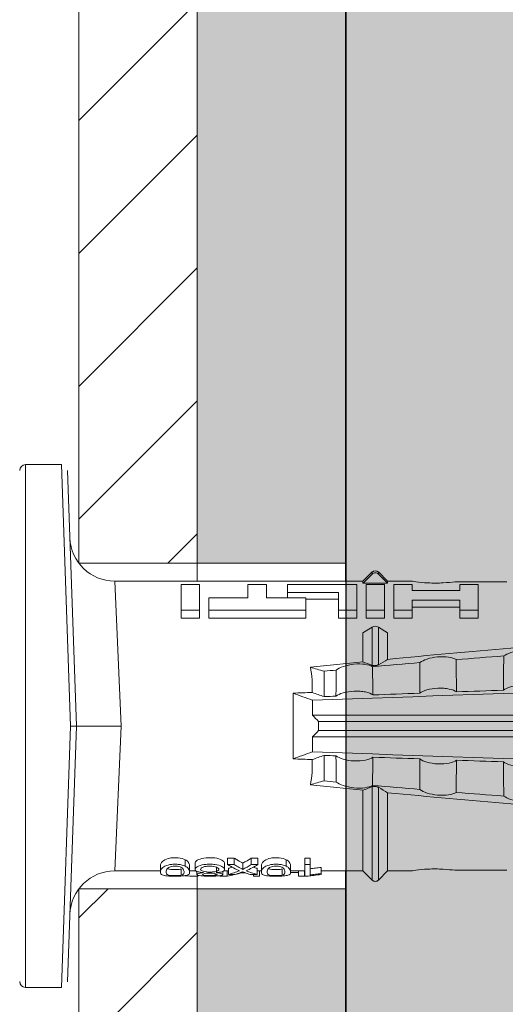
# Model space of a CAD drawing. Units: millimetres. Extents: x 1700 to 5607, y 737 to 3394.
# Drawn here: x 2125 to 2141, y 2202 to 2235 of the extents above; entities that cross this region are included whole.
import ezdxf

# ---------------------------------------------------------------- set-up
doc = ezdxf.new("R2010")
doc.units = ezdxf.units.MM
doc.layers.add('90%', color=7, linetype='Continuous', transparency=0.9)
for name, color, linetype, lineweight in [('Breite Volllinie', 7, 'Continuous', 30), ('Schmale Volllinie', 7, 'Continuous', 13), ('Schmale Volllinie_Rot', 1, 'Continuous', 13), ('Schraffur', 250, 'Continuous', 13)]:
    doc.layers.add(name, color=color, linetype=linetype, lineweight=lineweight)
doc.layers.add('Schraffur rot 70 %', color=1, linetype='Continuous', lineweight=13, transparency=0.7)

# ---------------------------------------------------------------- blocks, each defined once
blk = doc.blocks.new('HRD')
at = {"layer": 'Schmale Volllinie_Rot'}
for p, q in [((7.833, 4.834), (6.62, 4.834)), ((6.62, -12.829), (6.62, 4.834)), ((7.833, 4.834), (8.134, -3.998)), ((8.336, -3.998), (8.035, 4.639)), ((18.322, 1.206), (18.013, 0.897)), ((18.322, 1.206), (18.322, 1.136)), ((18.845, 0.897), (18.537, 1.206)), ((18.537, 1.206), (18.537, 1.136)), ((18.013, 0.897), (9.627, 0.897)), ((9.851, -3.998), (9.627, 0.897)), ((11.867, -0.084), (11.867, 0.778)), ((11.867, 0.778), (12.49, 0.778)), ((12.49, 0.778), (12.49, -0.084)), ((14.129, 0.337), (14.129, 0.778)), ((14.129, 0.778), (14.752, 0.778)), ((14.752, 0.778), (14.752, 0.337)), ((15.462, 0.778), (15.462, 0.517)), ((17.806, 0.778), (15.462, 0.778)), ((17.806, -0.084), (17.806, 0.778)), ((18.013, 0.897), (18.013, 0.823)), ((18.013, 0.823), (18.845, 0.823)), ((18.118, -0.084), (18.118, 0.778)), ((18.118, 0.778), (18.741, 0.778)), ((18.741, 0.778), (18.741, -0.084)), ((19.646, 0.897), (18.845, 0.897)), ((18.845, 0.897), (18.845, 0.823)), ((19.676, 0.778), (19.053, 0.778)), ((19.053, 0.778), (19.053, -0.084)), ((19.676, 0.58), (19.676, 0.778)), ((22.87, 0.877), (21.114, 0.877)), ((21.278, 0.778), (21.278, 0.58)), ((21.901, 0.778), (21.278, 0.778)), ((21.901, -0.084), (21.901, 0.778)), ((12.801, 0.337), (14.129, 0.337)), ((12.801, -0.084), (12.801, 0.337)), ((14.752, 0.337), (16.08, 0.337)), ((15.462, 0.517), (15.462, 0.337)), ((15.462, 0.517), (17.183, 0.517)), ((16.08, 0.337), (16.08, -0.084)), ((17.183, 0.517), (17.183, -0.084)), ((21.278, 0.58), (19.676, 0.58)), ((16.08, 0.288), (17.183, 0.288)), ((19.676, 0.258), (21.278, 0.258)), ((19.676, -0.084), (19.676, 0.258)), ((19.676, 0.014), (21.278, 0.014)), ((21.278, 0.258), (21.278, -0.084)), ((11.867, -0.084), (11.867, -0.351)), ((12.49, -0.084), (11.867, -0.084)), ((12.49, -0.084), (12.49, -0.351)), ((12.801, -0.084), (12.801, -0.351)), ((16.08, -0.084), (12.801, -0.084)), ((16.08, -0.084), (16.08, -0.351)), ((17.183, -0.084), (17.183, -0.351)), ((17.183, -0.084), (17.806, -0.084)), ((17.806, -0.084), (17.806, -0.351)), ((18.118, -0.084), (18.118, -0.351)), ((18.741, -0.084), (18.118, -0.084)), ((18.741, -0.084), (18.741, -0.351)), ((19.053, -0.084), (19.053, -0.351)), ((19.053, -0.084), (19.676, -0.084)), ((19.676, -0.084), (19.676, -0.351)), ((21.278, -0.084), (21.278, -0.351)), ((21.278, -0.084), (21.901, -0.084)), ((21.901, -0.084), (21.901, -0.351)), ((12.49, -0.351), (11.867, -0.351)), ((16.08, -0.351), (12.801, -0.351)), ((17.183, -0.351), (17.806, -0.351)), ((18.013, -0.851), (18.322, -0.653)), ((18.741, -0.351), (18.118, -0.351)), ((18.322, -1.947), (18.322, -0.653)), ((18.537, -1.926), (18.537, -0.653)), ((18.537, -0.653), (18.845, -0.851)), ((19.053, -0.351), (19.676, -0.351)), ((21.278, -0.351), (21.901, -0.351)), ((18.013, -1.828), (18.013, -0.851)), ((18.845, -1.745), (18.845, -0.851)), ((16.698, -3.005), (16.698, -2.147)), ((15.654, -5.108), (15.654, -2.888)), ((38.01, -3.631), (16.309, -3.631)), ((38.01, -3.846), (16.513, -3.846)), ((7.833, -12.829), (8.134, -3.998)), ((8.336, -3.998), (8.035, -12.635)), ((9.851, -3.998), (9.627, -8.893)), ((38.01, -4.149), (16.513, -4.149)), ((38.01, -4.364), (16.309, -4.364)), ((16.698, -4.99), (16.698, -5.849)), ((18.013, -8.893), (18.013, -6.168)), ((18.322, -9.202), (18.322, -6.049)), ((18.537, -9.202), (18.537, -6.069)), ((18.845, -8.893), (18.845, -6.25)), ((12.01, -8.733), (12.01, -8.515)), ((12.34, -8.628), (12.34, -8.841)), ((13.338, -8.843), (13.338, -8.63)), ((13.439, -8.678), (13.439, -8.457)), ((13.667, -8.457), (13.439, -8.457)), ((13.667, -8.678), (13.667, -8.457)), ((13.952, -8.842), (13.952, -8.629)), ((14.241, -8.678), (14.241, -8.457)), ((14.466, -8.457), (14.241, -8.457)), ((14.466, -8.678), (14.466, -8.457)), ((15.42, -8.733), (15.42, -8.515)), ((16.045, -8.678), (16.045, -8.457)), ((16.231, -8.457), (16.045, -8.457)), ((16.231, -8.678), (16.231, -8.457)), ((9.627, -8.893), (11.172, -8.893)), ((11.172, -8.716), (11.172, -8.926)), ((11.872, -9.038), (11.872, -8.834)), ((12.159, -8.927), (12.159, -8.722)), ((12.159, -8.893), (12.376, -8.893)), ((12.402, -8.908), (12.402, -9.015)), ((13.06, -8.909), (13.06, -8.767)), ((13.277, -9.017), (13.277, -8.909)), ((13.305, -8.893), (13.468, -8.893)), ((13.431, -9.07), (13.431, -8.893)), ((13.667, -8.678), (13.439, -8.678)), ((13.468, -9.011), (13.468, -8.805)), ((13.969, -8.959), (13.969, -8.93)), ((14.466, -8.678), (14.241, -8.678)), ((14.436, -9.011), (14.436, -8.805)), ((14.436, -8.893), (14.582, -8.893)), ((14.513, -9.07), (14.513, -8.893)), ((14.582, -8.716), (14.582, -8.926)), ((15.282, -9.038), (15.282, -8.834)), ((15.837, -8.947), (15.555, -8.947)), ((15.569, -8.927), (15.569, -8.722)), ((15.569, -8.893), (16.045, -8.893)), ((15.837, -9.07), (15.837, -8.893)), ((16.038, -9.07), (16.038, -8.893)), ((16.231, -8.678), (16.045, -8.678)), ((16.045, -8.678), (16.045, -9.07)), ((16.231, -9.026), (16.231, -8.678)), ((16.603, -8.984), (16.603, -8.777)), ((16.603, -8.893), (18.013, -8.893)), ((18.013, -8.893), (18.322, -9.202)), ((18.537, -9.202), (18.845, -8.893)), ((18.845, -8.893), (19.646, -8.893)), ((21.114, -8.872), (22.87, -8.872)), ((13.016, -9.044), (13.016, -8.984)), ((13.431, -9.07), (13.179, -9.07)), ((13.468, -9.011), (13.69, -9.011)), ((14.203, -9.011), (14.436, -9.011)), ((14.313, -9.07), (14.313, -9.011)), ((14.513, -9.07), (14.313, -9.07)), ((16.038, -9.07), (15.837, -9.07)), ((16.045, -9.07), (16.165, -9.07)), ((16.603, -9.019), (16.603, -8.984)), ((6.62, -12.829), (7.833, -12.829))]:
    blk.add_line(p, q, dxfattribs=at)
for centre, radius, start, end in [((6.62, 4.632), 0.202, 90, 180), ((9.627, 2.411), 1.514, 182, 270.0799), ((18.429, 1.099), 0.151, 45, 135), ((9.627, -10.407), 1.514, 89.9271, 178), ((18.429, -9.095), 0.151, 225, 315), ((6.62, -12.627), 0.202, 180, 270)]:
    blk.add_arc(centre, radius, start, end, dxfattribs=at)
for centre, major_axis, ratio, start_param, end_param in [((18.429, -0.721), (-0.151, 0), 0.642788, 3.926991, 5.497787), ((11.041, -3.998), (4.556, 3.461), 0.759836, 5.731375, 5.915533), ((11.041, -3.998), (-4.556, 3.461), 0.759836, 3.509245, 3.693403), ((12.896, -3.998), (0, 4.895), 0.66607, 3.471541, 3.566648), ((14.858, -3.998), (0, 5.097), 0.703135, 2.734393, 2.855572), ((12.791, -3.998), (0, 4.895), 0.734434, 3.331028, 3.367578), ((12.791, -3.998), (0, 5.097), 0.734434, 3.32344, 3.427613), ((13.032, -3.998), (0, 5.097), 0.713433, 3.32344, 3.375477), ((12.896, -3.998), (0, 5.097), 0.66607, 3.458009, 3.548792), ((13.046, -3.998), (0, 5.097), 0.703125, 3.429752, 3.548792), ((15.085, -3.998), (0, 5.097), 0.704412, 2.853433, 2.959745), ((15.085, -3.998), (0, 4.895), 0.704412, 2.914779, 2.952157)]:
    blk.add_ellipse(centre, major_axis=major_axis, ratio=ratio, start_param=start_param, end_param=end_param, dxfattribs=at)
for points in [[(18.013, 0.823), (18.116, 0.928), (18.219, 1.032), (18.322, 1.136)], [(18.537, 1.136), (18.64, 1.032), (18.743, 0.928), (18.845, 0.823)], [(22.767, -1.632), (22.231, -1.671), (21.695, -1.712), (21.159, -1.754)], [(18.013, -1.828), (17.421, -1.888), (16.829, -1.949), (16.237, -2.012)], [(18.322, -1.947), (18.218, -1.908), (18.115, -1.868), (18.013, -1.828)], [(19.938, -1.854), (19.404, -1.898), (18.869, -1.945), (18.335, -1.993)], [(18.845, -1.745), (18.745, -1.806), (18.642, -1.866), (18.537, -1.926)], [(16.698, -2.147), (16.544, -2.101), (16.391, -2.057), (16.237, -2.012)], [(17.109, -2.107), (16.972, -2.12), (16.835, -2.133), (16.698, -2.147)], [(38.01, -2.367), (30.775, -2.619), (23.54, -2.872), (16.304, -3.125)], [(15.654, -2.888), (15.869, -2.88), (16.084, -2.872), (16.299, -2.865)], [(15.654, -2.888), (15.868, -2.968), (16.085, -3.046), (16.304, -3.125)], [(16.698, -3.005), (16.565, -2.958), (16.432, -2.912), (16.299, -2.865)], [(17.1, -2.991), (16.966, -2.996), (16.832, -3), (16.698, -3.005)], [(19.927, -2.889), (19.4, -2.908), (18.873, -2.927), (18.345, -2.946)], [(22.755, -2.788), (22.226, -2.807), (21.698, -2.825), (21.17, -2.844)], [(16.304, -3.125), (16.306, -3.292), (16.308, -3.462), (16.309, -3.631)], [(16.309, -3.631), (16.376, -3.704), (16.444, -3.775), (16.513, -3.846)], [(16.513, -3.846), (16.511, -3.947), (16.511, -4.048), (16.513, -4.149)], [(16.513, -4.149), (16.444, -4.22), (16.376, -4.292), (16.309, -4.364)], [(16.309, -4.364), (16.308, -4.533), (16.306, -4.704), (16.304, -4.871)], [(16.304, -4.871), (16.085, -4.949), (15.868, -5.028), (15.654, -5.108)], [(38.01, -5.629), (30.775, -5.376), (23.54, -5.124), (16.304, -4.871)], [(16.299, -5.131), (16.084, -5.123), (15.869, -5.115), (15.654, -5.108)], [(16.299, -5.131), (16.432, -5.084), (16.565, -5.037), (16.698, -4.99)], [(16.698, -4.99), (16.832, -4.995), (16.966, -5), (17.1, -5.005)], [(18.345, -5.05), (18.873, -5.069), (19.4, -5.088), (19.927, -5.107)], [(21.17, -5.151), (21.698, -5.17), (22.226, -5.189), (22.755, -5.208)], [(16.698, -5.849), (16.544, -5.894), (16.391, -5.939), (16.237, -5.984)], [(18.013, -6.168), (17.421, -6.108), (16.829, -6.047), (16.237, -5.984)], [(17.109, -5.889), (16.972, -5.875), (16.835, -5.862), (16.698, -5.849)], [(18.322, -6.049), (18.218, -6.088), (18.115, -6.128), (18.013, -6.168)], [(19.938, -6.142), (19.404, -6.097), (18.869, -6.051), (18.335, -6.002)], [(18.845, -6.25), (18.745, -6.19), (18.642, -6.129), (18.537, -6.069)], [(22.767, -6.363), (22.231, -6.324), (21.695, -6.284), (21.159, -6.241)], [(13.05, -8.952), (13.134, -8.947), (13.211, -8.936), (13.263, -8.917)], [(14.038, -8.957), (14.015, -8.957), (13.992, -8.958), (13.969, -8.959)]]:
    blk.add_open_spline(points, degree=3, dxfattribs=at)
for points, knots in [([(18.322, 1.136), (18.334, 1.149), (18.348, 1.159), (18.379, 1.174), (18.395, 1.178), (18.429, 1.182), (18.446, 1.181), (18.479, 1.174), (18.495, 1.167), (18.519, 1.152), (18.528, 1.145), (18.537, 1.136)], [0, 0, 0, 0, 0.213597, 0.213597, 0.427309, 0.427309, 0.639443, 0.639443, 0.850868, 0.850868, 1, 1, 1, 1]), ([(21.114, 0.877), (21.019, 0.864), (20.876, 0.847), (20.555, 0.83), (20.374, 0.829), (20.048, 0.845), (19.902, 0.861), (19.699, 0.887), (19.645, 0.897), (19.64, 0.898)], [0, 0, 0, 0, 0.250098, 0.250098, 0.500196, 0.500196, 0.750293, 0.750293, 1, 1, 1, 1]), ([(35.533, -0.617), (34.139, -0.674), (32.745, -0.727), (29.96, -0.867), (28.568, -0.951), (24.397, -1.237), (21.62, -1.473), (18.845, -1.745)], [0, 0, 0, 0, 0.25, 0.25, 0.5, 0.5, 1, 1, 1, 1]), ([(19.938, -1.854), (19.995, -1.81), (20.076, -1.768), (20.282, -1.701), (20.407, -1.675), (20.662, -1.652), (20.795, -1.655), (21.014, -1.689), (21.1, -1.718), (21.159, -1.754)], [0, 0, 0, 0, 0.25, 0.25, 0.5, 0.5, 0.75, 0.75, 1, 1, 1, 1]), ([(22.755, -2.788), (22.756, -2.611), (22.758, -2.435), (22.762, -2.05), (22.764, -1.841), (22.767, -1.632)], [0, 0, 0, 0, 0.457928, 0.457928, 1, 1, 1, 1]), ([(22.767, -1.632), (22.824, -1.589), (22.905, -1.549), (23.111, -1.484), (23.236, -1.46), (23.49, -1.441), (23.621, -1.446), (23.838, -1.481), (23.923, -1.511), (23.983, -1.547)], [0, 0, 0, 0, 0.25, 0.25, 0.5, 0.5, 0.75, 0.75, 1, 1, 1, 1]), ([(17.109, -2.107), (17.166, -2.062), (17.247, -2.019), (17.453, -1.949), (17.576, -1.921), (17.837, -1.895), (17.97, -1.897), (18.189, -1.928), (18.276, -1.957), (18.335, -1.993)], [0, 0, 0, 0, 0.25, 0.25, 0.5, 0.5, 0.75, 0.75, 1, 1, 1, 1]), ([(18.537, -1.926), (18.526, -1.932), (18.513, -1.938), (18.486, -1.947), (18.472, -1.951), (18.444, -1.956), (18.429, -1.958), (18.401, -1.959), (18.388, -1.959), (18.365, -1.957), (18.354, -1.955), (18.336, -1.951), (18.329, -1.949), (18.322, -1.947)], [0, 0, 0, 0, 0.224596, 0.224596, 0.399508, 0.399508, 0.576328, 0.576328, 0.727422, 0.727422, 0.875397, 0.875397, 1, 1, 1, 1]), ([(18.335, -1.993), (18.337, -2.111), (18.338, -2.23), (18.341, -2.547), (18.343, -2.746), (18.345, -2.946)], [0, 0, 0, 0, 0.372237, 0.372237, 1, 1, 1, 1]), ([(19.927, -2.889), (19.93, -2.679), (19.932, -2.469), (19.935, -2.124), (19.937, -1.989), (19.938, -1.854)], [0, 0, 0, 0, 0.608769, 0.608769, 1, 1, 1, 1]), ([(21.159, -1.754), (21.161, -1.952), (21.163, -2.15), (21.167, -2.513), (21.169, -2.679), (21.17, -2.844)], [0, 0, 0, 0, 0.544564, 0.544564, 1, 1, 1, 1]), ([(17.1, -2.991), (17.103, -2.747), (17.105, -2.503), (17.108, -2.208), (17.109, -2.158), (17.109, -2.107)], [0, 0, 0, 0, 0.828434, 0.828434, 1, 1, 1, 1]), ([(23.995, -2.744), (23.939, -2.704), (23.853, -2.67), (23.69, -2.635), (23.629, -2.627), (23.502, -2.617), (23.436, -2.616), (23.236, -2.623), (23.105, -2.644), (22.893, -2.705), (22.81, -2.745), (22.755, -2.788)], [0, 0, 0, 0, 0.25, 0.25, 0.375, 0.375, 0.5, 0.5, 0.75, 0.75, 1, 1, 1, 1]), ([(18.345, -2.946), (18.289, -2.906), (18.203, -2.871), (18.04, -2.837), (17.979, -2.828), (17.85, -2.818), (17.784, -2.817), (17.582, -2.825), (17.451, -2.846), (17.239, -2.907), (17.156, -2.947), (17.1, -2.991)], [0, 0, 0, 0, 0.25, 0.25, 0.375, 0.375, 0.5, 0.5, 0.75, 0.75, 1, 1, 1, 1]), ([(21.17, -2.844), (21.114, -2.804), (21.028, -2.77), (20.865, -2.736), (20.804, -2.727), (20.676, -2.717), (20.61, -2.716), (20.409, -2.724), (20.278, -2.745), (20.066, -2.806), (19.983, -2.846), (19.927, -2.889)], [0, 0, 0, 0, 0.25, 0.25, 0.375, 0.375, 0.5, 0.5, 0.75, 0.75, 1, 1, 1, 1]), ([(8.339, -3.998), (8.334, -3.998), (8.314, -3.998), (8.24, -3.998), (8.188, -3.998), (8.134, -3.998)], [0, 0, 0, 0, 0.5, 0.5, 1, 1, 1, 1]), ([(9.851, -3.998), (9.751, -3.998), (9.653, -3.998), (9.459, -3.998), (9.363, -3.998), (9.18, -3.998), (9.093, -3.998), (8.928, -3.998), (8.85, -3.998), (8.641, -3.998), (8.528, -3.998), (8.376, -3.998), (8.332, -3.998), (8.339, -3.998)], [0, 0, 0, 0, 0.125, 0.125, 0.25, 0.25, 0.375, 0.375, 0.5, 0.5, 0.75, 0.75, 1, 1, 1, 1]), ([(17.109, -5.889), (17.109, -5.808), (17.108, -5.728), (17.105, -5.433), (17.102, -5.219), (17.1, -5.005)], [0, 0, 0, 0, 0.272491, 0.272491, 1, 1, 1, 1]), ([(17.1, -5.005), (17.156, -5.048), (17.239, -5.088), (17.453, -5.15), (17.583, -5.171), (17.851, -5.181), (17.985, -5.171), (18.203, -5.124), (18.289, -5.09), (18.345, -5.05)], [0, 0, 0, 0, 0.25, 0.25, 0.5, 0.5, 0.75, 0.75, 1, 1, 1, 1]), ([(18.345, -5.05), (18.343, -5.279), (18.341, -5.508), (18.337, -5.825), (18.336, -5.914), (18.335, -6.002)], [0, 0, 0, 0, 0.7214, 0.7214, 1, 1, 1, 1]), ([(19.938, -6.142), (19.936, -5.977), (19.935, -5.812), (19.931, -5.467), (19.929, -5.287), (19.927, -5.107)], [0, 0, 0, 0, 0.477387, 0.477387, 1, 1, 1, 1]), ([(19.927, -5.107), (19.983, -5.15), (20.066, -5.19), (20.28, -5.251), (20.41, -5.272), (20.677, -5.282), (20.811, -5.271), (21.028, -5.226), (21.114, -5.191), (21.17, -5.151)], [0, 0, 0, 0, 0.25, 0.25, 0.5, 0.5, 0.75, 0.75, 1, 1, 1, 1]), ([(21.17, -5.151), (21.168, -5.346), (21.166, -5.542), (21.162, -5.905), (21.161, -6.073), (21.159, -6.241)], [0, 0, 0, 0, 0.537254, 0.537254, 1, 1, 1, 1]), ([(22.767, -6.363), (22.764, -6.125), (22.762, -5.886), (22.758, -5.501), (22.756, -5.354), (22.755, -5.208)], [0, 0, 0, 0, 0.619263, 0.619263, 1, 1, 1, 1]), ([(22.755, -5.208), (22.81, -5.251), (22.894, -5.291), (23.107, -5.352), (23.236, -5.372), (23.503, -5.382), (23.636, -5.372), (23.853, -5.326), (23.938, -5.292), (23.995, -5.252)], [0, 0, 0, 0, 0.25, 0.25, 0.5, 0.5, 0.75, 0.75, 1, 1, 1, 1]), ([(17.109, -5.889), (17.166, -5.933), (17.247, -5.976), (17.453, -6.047), (17.576, -6.074), (17.837, -6.101), (17.97, -6.099), (18.189, -6.067), (18.276, -6.038), (18.335, -6.002)], [0, 0, 0, 0, 0.25, 0.25, 0.5, 0.5, 0.75, 0.75, 1, 1, 1, 1]), ([(18.537, -6.069), (18.526, -6.063), (18.513, -6.057), (18.486, -6.048), (18.472, -6.045), (18.444, -6.04), (18.429, -6.038), (18.401, -6.037), (18.388, -6.037), (18.365, -6.039), (18.354, -6.04), (18.336, -6.044), (18.329, -6.046), (18.322, -6.049)], [0, 0, 0, 0, 0.224596, 0.224596, 0.399508, 0.399508, 0.576328, 0.576328, 0.727422, 0.727422, 0.875397, 0.875397, 1, 1, 1, 1]), ([(35.533, -7.378), (34.139, -7.321), (32.745, -7.269), (29.96, -7.128), (28.568, -7.044), (24.397, -6.759), (21.62, -6.523), (18.845, -6.25)], [0, 0, 0, 0, 0.25, 0.25, 0.5, 0.5, 1, 1, 1, 1]), ([(19.938, -6.142), (19.995, -6.186), (20.076, -6.227), (20.282, -6.295), (20.407, -6.321), (20.662, -6.343), (20.795, -6.34), (21.014, -6.306), (21.1, -6.277), (21.159, -6.241)], [0, 0, 0, 0, 0.25, 0.25, 0.5, 0.5, 0.75, 0.75, 1, 1, 1, 1]), ([(22.767, -6.363), (22.824, -6.406), (22.905, -6.446), (23.111, -6.511), (23.236, -6.535), (23.49, -6.555), (23.621, -6.55), (23.838, -6.514), (23.923, -6.485), (23.983, -6.449)], [0, 0, 0, 0, 0.25, 0.25, 0.5, 0.5, 0.75, 0.75, 1, 1, 1, 1]), ([(12.01, -8.515), (11.952, -8.484), (11.87, -8.46), (11.728, -8.446), (11.68, -8.445), (11.583, -8.447), (11.536, -8.451), (11.402, -8.475), (11.334, -8.505), (11.239, -8.568), (11.212, -8.601), (11.179, -8.662), (11.173, -8.69), (11.172, -8.717), (11.172, -8.722), (11.172, -8.726)], [0, 0, 0, 0, 0.195327, 0.195327, 0.29299, 0.29299, 0.390654, 0.390654, 0.585981, 0.585981, 0.781308, 0.781308, 0.976634, 0.976634, 1, 1, 1, 1]), ([(12.159, -8.724), (12.159, -8.708), (12.157, -8.691), (12.144, -8.648), (12.132, -8.623), (12.089, -8.568), (12.059, -8.54), (12.01, -8.515)], [0, 0, 0, 0, 0.280997, 0.280997, 0.640499, 0.640499, 1, 1, 1, 1]), ([(13.338, -8.633), (13.338, -8.628), (13.337, -8.623), (13.333, -8.59), (13.302, -8.555), (13.186, -8.494), (13.102, -8.468), (12.961, -8.45), (12.911, -8.446), (12.812, -8.445), (12.763, -8.446), (12.616, -8.46), (12.527, -8.482), (12.396, -8.54), (12.355, -8.575), (12.341, -8.615), (12.34, -8.622), (12.34, -8.628)], [0, 0, 0, 0, 0.015, 0.015, 0.204088, 0.204088, 0.393176, 0.393176, 0.48772, 0.48772, 0.582264, 0.582264, 0.771351, 0.771351, 0.960439, 0.960439, 1, 1, 1, 1]), ([(13.952, -8.629), (13.928, -8.616), (13.905, -8.603), (13.845, -8.57), (13.809, -8.549), (13.738, -8.505), (13.703, -8.482), (13.667, -8.457)], [0, 0, 0, 0, 0.249731, 0.249731, 0.624684, 0.624684, 1, 1, 1, 1]), ([(15.42, -8.515), (15.362, -8.484), (15.28, -8.46), (15.138, -8.446), (15.09, -8.445), (14.994, -8.447), (14.946, -8.451), (14.812, -8.475), (14.744, -8.505), (14.649, -8.568), (14.622, -8.601), (14.59, -8.662), (14.584, -8.69), (14.582, -8.717), (14.582, -8.722), (14.582, -8.726)], [0, 0, 0, 0, 0.195327, 0.195327, 0.29299, 0.29299, 0.390654, 0.390654, 0.585981, 0.585981, 0.781308, 0.781308, 0.976634, 0.976634, 1, 1, 1, 1]), ([(15.569, -8.724), (15.569, -8.708), (15.567, -8.691), (15.555, -8.648), (15.543, -8.623), (15.499, -8.568), (15.469, -8.54), (15.42, -8.515)], [0, 0, 0, 0, 0.280997, 0.280997, 0.640499, 0.640499, 1, 1, 1, 1]), ([(12.01, -8.733), (11.952, -8.704), (11.87, -8.68), (11.728, -8.667), (11.68, -8.666), (11.584, -8.668), (11.537, -8.672), (11.402, -8.695), (11.334, -8.723), (11.239, -8.784), (11.212, -8.815), (11.179, -8.874), (11.173, -8.901), (11.171, -8.949), (11.173, -8.971), (11.197, -9.01), (11.222, -9.026), (11.304, -9.051), (11.367, -9.06), (11.452, -9.065)], [0, 0, 0, 0, 0.125, 0.125, 0.1875, 0.1875, 0.25, 0.25, 0.375, 0.375, 0.5, 0.5, 0.625, 0.625, 0.75, 0.75, 0.875, 0.875, 1, 1, 1, 1]), ([(11.872, -9.038), (11.835, -9.046), (11.779, -9.051), (11.651, -9.054), (11.583, -9.052), (11.476, -9.042), (11.437, -9.034), (11.392, -9.014), (11.382, -9.002), (11.36, -8.963), (11.36, -8.932), (11.37, -8.878), (11.376, -8.859), (11.399, -8.819), (11.414, -8.798), (11.45, -8.779)], [0, 0, 0, 0, 0.125, 0.125, 0.25, 0.25, 0.375, 0.375, 0.5, 0.5, 0.75, 0.75, 0.875, 0.875, 1, 1, 1, 1]), ([(11.872, -8.834), (11.835, -8.842), (11.779, -8.847), (11.65, -8.85), (11.582, -8.849), (11.484, -8.839), (11.449, -8.832), (11.426, -8.824)], [0, 0, 0, 0, 0.352404, 0.352404, 0.704809, 0.704809, 1, 1, 1, 1]), ([(11.45, -8.779), (11.487, -8.759), (11.538, -8.741), (11.668, -8.727), (11.74, -8.732), (11.85, -8.76), (11.891, -8.78), (11.937, -8.822), (11.948, -8.843), (11.971, -8.902), (11.972, -8.937), (11.961, -8.981), (11.955, -8.994), (11.929, -9.019), (11.91, -9.029), (11.872, -9.038)], [0, 0, 0, 0, 0.125, 0.125, 0.25, 0.25, 0.375, 0.375, 0.5, 0.5, 0.75, 0.75, 0.875, 0.875, 1, 1, 1, 1]), ([(11.452, -9.065), (11.524, -9.07), (11.607, -9.071), (11.768, -9.07), (11.851, -9.068), (11.984, -9.058), (12.034, -9.049), (12.105, -9.028), (12.126, -9.014), (12.152, -8.984), (12.157, -8.966), (12.16, -8.927), (12.158, -8.906), (12.144, -8.86), (12.132, -8.836), (12.089, -8.784), (12.058, -8.757), (12.01, -8.733)], [0, 0, 0, 0, 0.125, 0.125, 0.25, 0.25, 0.375, 0.375, 0.5, 0.5, 0.625, 0.625, 0.75, 0.75, 0.875, 0.875, 1, 1, 1, 1]), ([(13.263, -8.917), (13.322, -8.896), (13.341, -8.867), (13.333, -8.805), (13.302, -8.771), (13.185, -8.713), (13.102, -8.688), (12.96, -8.671), (12.91, -8.668), (12.812, -8.666), (12.763, -8.668), (12.616, -8.68), (12.528, -8.701), (12.396, -8.757), (12.354, -8.79), (12.332, -8.854), (12.346, -8.884), (12.42, -8.919), (12.453, -8.928), (12.533, -8.943), (12.578, -8.948), (12.625, -8.952)], [0, 0, 0, 0, 0.125, 0.125, 0.25, 0.25, 0.375, 0.375, 0.4375, 0.4375, 0.5, 0.5, 0.625, 0.625, 0.75, 0.75, 0.875, 0.875, 0.9375, 0.9375, 1, 1, 1, 1]), ([(12.625, -8.952), (12.583, -8.956), (12.544, -8.961), (12.475, -8.974), (12.447, -8.982), (12.393, -9.007), (12.393, -9.024), (12.449, -9.049), (12.51, -9.058), (12.661, -9.069), (12.752, -9.07), (12.931, -9.07), (13.022, -9.069), (13.174, -9.058), (13.233, -9.049), (13.273, -9.03), (13.278, -9.022), (13.275, -9.006), (13.266, -8.998), (13.229, -8.981), (13.201, -8.974), (13.132, -8.961), (13.092, -8.956), (13.05, -8.952)], [0, 0, 0, 0, 0.0625, 0.0625, 0.125, 0.125, 0.25, 0.25, 0.375, 0.375, 0.5, 0.5, 0.625, 0.625, 0.75, 0.75, 0.8125, 0.8125, 0.875, 0.875, 0.9375, 0.9375, 1, 1, 1, 1]), ([(13.06, -8.909), (13.031, -8.917), (12.996, -8.923), (12.919, -8.931), (12.877, -8.932), (12.794, -8.932), (12.752, -8.93), (12.676, -8.921), (12.642, -8.915), (12.585, -8.898), (12.563, -8.889), (12.535, -8.866), (12.53, -8.853), (12.53, -8.814), (12.559, -8.786), (12.617, -8.764)], [0, 0, 0, 0, 0.125, 0.125, 0.25, 0.25, 0.375, 0.375, 0.5, 0.5, 0.625, 0.625, 0.75, 0.75, 1, 1, 1, 1]), ([(12.617, -8.764), (12.646, -8.753), (12.68, -8.744), (12.757, -8.733), (12.8, -8.731), (12.924, -8.731), (13.008, -8.744), (13.119, -8.788), (13.146, -8.817), (13.147, -8.856), (13.141, -8.868), (13.112, -8.891), (13.089, -8.901), (13.06, -8.909)], [0, 0, 0, 0, 0.125, 0.125, 0.25, 0.25, 0.5, 0.5, 0.75, 0.75, 0.875, 0.875, 1, 1, 1, 1]), ([(12.661, -8.984), (12.754, -8.965), (12.921, -8.964), (13.06, -8.992), (13.085, -9.005), (13.088, -9.022), (13.083, -9.027), (13.059, -9.037), (13.04, -9.041), (13.016, -9.044)], [0, 0, 0, 0, 0.5, 0.5, 0.75, 0.75, 0.875, 0.875, 1, 1, 1, 1]), ([(13.969, -8.959), (13.933, -8.961), (13.899, -8.965), (13.84, -8.974), (13.815, -8.98), (13.746, -8.998), (13.705, -9.009), (13.586, -9.041), (13.509, -9.058), (13.431, -9.07)], [0, 0, 0, 0, 0.125, 0.125, 0.25, 0.25, 0.5, 0.5, 1, 1, 1, 1]), ([(13.952, -8.842), (13.929, -8.83), (13.905, -8.817), (13.845, -8.786), (13.809, -8.765), (13.738, -8.723), (13.703, -8.701), (13.667, -8.678)], [0, 0, 0, 0, 0.249756, 0.249756, 0.624714, 0.624714, 1, 1, 1, 1]), ([(13.875, -8.956), (13.883, -8.953), (13.891, -8.951), (13.906, -8.945), (13.914, -8.943), (13.934, -8.935), (13.946, -8.931), (13.959, -8.926)], [0, 0, 0, 0, 0.274853, 0.274853, 0.549692, 0.549692, 1, 1, 1, 1]), ([(13.959, -8.926), (13.978, -8.935), (13.999, -8.943), (14.05, -8.962), (14.081, -8.973), (14.142, -8.993), (14.173, -9.002), (14.203, -9.011)], [0, 0, 0, 0, 0.262012, 0.262012, 0.630896, 0.630896, 1, 1, 1, 1]), ([(15.42, -8.733), (15.362, -8.704), (15.28, -8.68), (15.138, -8.667), (15.091, -8.666), (14.994, -8.668), (14.947, -8.672), (14.813, -8.695), (14.744, -8.723), (14.649, -8.784), (14.622, -8.815), (14.589, -8.874), (14.584, -8.901), (14.581, -8.949), (14.583, -8.971), (14.607, -9.01), (14.632, -9.026), (14.714, -9.051), (14.777, -9.06), (14.862, -9.065)], [0, 0, 0, 0, 0.125, 0.125, 0.1875, 0.1875, 0.25, 0.25, 0.375, 0.375, 0.5, 0.5, 0.625, 0.625, 0.75, 0.75, 0.875, 0.875, 1, 1, 1, 1]), ([(15.282, -9.038), (15.245, -9.046), (15.189, -9.051), (15.061, -9.054), (14.993, -9.052), (14.887, -9.042), (14.847, -9.034), (14.802, -9.014), (14.792, -9.002), (14.77, -8.963), (14.77, -8.932), (14.78, -8.878), (14.786, -8.859), (14.809, -8.819), (14.825, -8.798), (14.861, -8.779)], [0, 0, 0, 0, 0.125, 0.125, 0.25, 0.25, 0.375, 0.375, 0.5, 0.5, 0.75, 0.75, 0.875, 0.875, 1, 1, 1, 1]), ([(15.282, -8.834), (15.245, -8.842), (15.189, -8.847), (15.061, -8.85), (14.992, -8.849), (14.895, -8.839), (14.86, -8.832), (14.836, -8.824)], [0, 0, 0, 0, 0.352404, 0.352404, 0.704809, 0.704809, 1, 1, 1, 1]), ([(14.861, -8.779), (14.898, -8.759), (14.948, -8.741), (15.078, -8.727), (15.15, -8.732), (15.26, -8.76), (15.301, -8.78), (15.347, -8.822), (15.358, -8.843), (15.381, -8.902), (15.382, -8.937), (15.371, -8.981), (15.365, -8.994), (15.339, -9.019), (15.321, -9.029), (15.282, -9.038)], [0, 0, 0, 0, 0.125, 0.125, 0.25, 0.25, 0.375, 0.375, 0.5, 0.5, 0.75, 0.75, 0.875, 0.875, 1, 1, 1, 1]), ([(14.862, -9.065), (14.935, -9.07), (15.017, -9.071), (15.179, -9.07), (15.261, -9.068), (15.394, -9.058), (15.445, -9.049), (15.515, -9.028), (15.536, -9.014), (15.562, -8.984), (15.567, -8.966), (15.571, -8.927), (15.569, -8.906), (15.555, -8.86), (15.542, -8.836), (15.499, -8.784), (15.468, -8.757), (15.42, -8.733)], [0, 0, 0, 0, 0.125, 0.125, 0.25, 0.25, 0.375, 0.375, 0.5, 0.5, 0.625, 0.625, 0.75, 0.75, 0.875, 0.875, 1, 1, 1, 1]), ([(16.603, -8.777), (16.535, -8.783), (16.47, -8.79), (16.344, -8.805), (16.284, -8.813), (16.231, -8.821)], [0, 0, 0, 0, 0.5, 0.5, 1, 1, 1, 1]), ([(19.64, -8.893), (19.645, -8.893), (19.698, -8.883), (19.903, -8.856), (20.048, -8.84), (20.375, -8.824), (20.554, -8.825), (20.877, -8.843), (21.019, -8.859), (21.114, -8.872)], [0, 0, 0, 0, 0.249941, 0.249941, 0.49996, 0.49996, 0.74998, 0.74998, 1, 1, 1, 1]), ([(12.442, -9.07), (12.319, -9.07), (12.196, -9.069), (12.05, -9.061), (12.018, -9.059), (11.989, -9.056)], [0, 0, 0, 0, 0.768872, 0.768872, 1, 1, 1, 1]), ([(13.016, -9.044), (12.97, -9.05), (12.906, -9.053), (12.778, -9.053), (12.713, -9.05), (12.621, -9.038), (12.594, -9.028), (12.592, -9.006), (12.616, -8.993), (12.661, -8.984)], [0, 0, 0, 0, 0.25, 0.25, 0.5, 0.5, 0.75, 0.75, 1, 1, 1, 1]), ([(16.165, -9.07), (16.209, -9.062), (16.279, -9.053), (16.43, -9.034), (16.514, -9.026), (16.603, -9.019)], [0, 0, 0, 0, 0.5, 0.5, 1, 1, 1, 1]), ([(16.603, -8.984), (16.535, -8.989), (16.47, -8.996), (16.344, -9.01), (16.284, -9.018), (16.231, -9.026)], [0, 0, 0, 0, 0.5, 0.5, 1, 1, 1, 1])]:
    blk.add_open_spline(points, degree=3, knots=knots, dxfattribs=at)
blk = doc.blocks.new('Isolator MacFOX L 11 Ansicht mit Dübel')
at = {"layer": 'Schraffur rot 70 %'}
h = blk.add_hatch(color=256, dxfattribs=at)
h.paths.add_polyline_path([(0, -138.65), (-5, -138.65), (-5, -163.3), (-9, -163.3), (-9, -166.3), (-5, -166.3), (0, -166.3)])
h.paths.add_polyline_path([(0, -88.65), (-5, -88.65), (-5, -127.65), (0, -127.65)])
h.paths.add_polyline_path([(-5, -77.65), (0, -77.65), (0, -38.65), (-5, -38.65)])
h.paths.add_polyline_path([(-5, -27.65), (0, -27.65), (0, 0), (-5, 0), (-9, 0), (-9, -3), (-5, -3)])
at = {"layer": 'Schmale Volllinie_Rot'}
for p, q in [((-5, -128.255), (-5, -38.222)), ((0, -38.045), (0, -128.255)), ((-5, -127.65), (0, -127.65)), ((0, -138.045), (0, -166.3)), ((-5, -163.3), (-5, -138.222)), ((-5, -138.65), (0, -138.65))]:
    blk.add_line(p, q, dxfattribs=at)
blk = doc.blocks.new('MacFOX_215_L_11 Ansicht Winkel mit Dübel')
at = {"layer": 'Schraffur'}
h = blk.add_hatch(dxfattribs=at)
h.set_pattern_fill('LINE', color=256, angle=45)
h.set_pattern_definition([(45, (-544.4855, -3924.2043), (-2.245064, 2.245064), [])])
h.paths.add_polyline_path([(0, 0), (-4, 0), (-4, -24.5), (0, -24.5)])
h.paths.add_polyline_path([(0, -35.5), (-4, -35.5), (-4, -74.5), (0, -74.5)])
h.paths.add_polyline_path([(0, -85.5), (-4, -85.5), (-4, -124.5), (0, -124.5)])
h.paths.add_polyline_path([(0, -135.5), (-4, -135.5), (-4, -160), (0, -160)])
at = {"layer": 'Schmale Volllinie'}
for p, q in [((0, -35.072), (0, -125.105)), ((-4, -35.5), (-4, -124.5)), ((-4, -124.5), (0, -124.5)), ((0, -135.072), (0, -160)), ((-4, -135.5), (-4, -160)), ((-4, -135.5), (0, -135.5))]:
    blk.add_line(p, q, dxfattribs=at)
blk = doc.blocks.new('MacFOX_215_L_11 Ansicht mit Dübel')
at = {"layer": 'Schraffur'}
for name, p in [('Isolator MacFOX L 11 Ansicht mit Dübel', (0, 0.15)), ('MacFOX_215_L_11 Ansicht Winkel mit Dübel', (-5, -3)), ('HRD', (-17.417, -129.002))]:
    blk.add_blockref(name, p, dxfattribs=at)

msp = doc.modelspace()

# ---------------------------------------------------------------- hatches: boundary and pattern name
at = {"layer": '90%'}
h = msp.add_hatch(color=256, dxfattribs=at)
h.dxf.hatch_style = 1
h.paths.add_polyline_path([(2135.91, 2093.825), (2232.696, 2093.825), (2232.696, 2413.304), (2135.91, 2413.304)])

# ---------------------------------------------------------------- linework, layer by layer
at = {"layer": 'Breite Volllinie'}
msp.add_line((2135.91, 2413.304), (2135.91, 2093.825), dxfattribs=at)

# ---------------------------------------------------------------- block references
at = {"layer": 'Schraffur'}
msp.add_blockref('MacFOX_215_L_11 Ansicht mit Dübel', (2135.889, 2344.054), dxfattribs=at)

doc.saveas('drawing.dxf')
